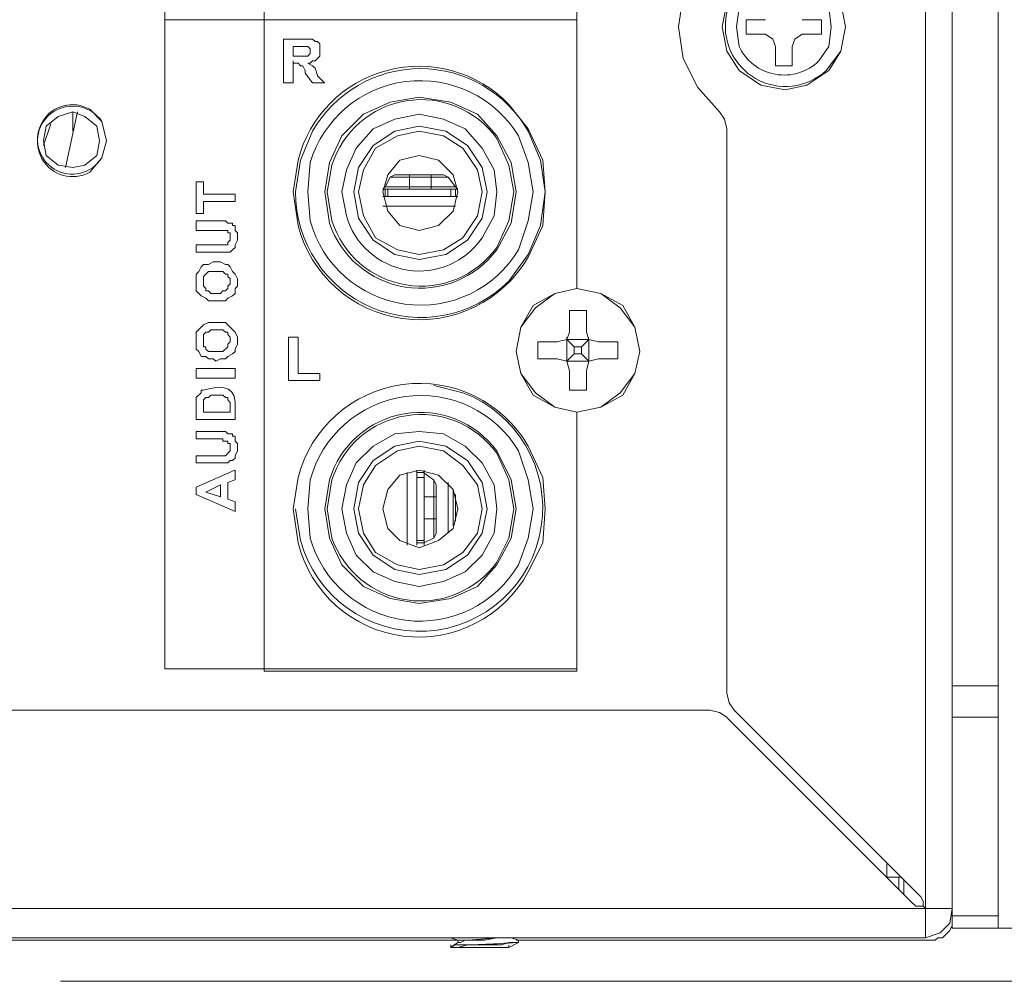
# Model space of a CAD drawing. Units: millimetres. Extents: x 10.58 to 20.07, y 11.48 to 17.8.
# Drawn here: x 19.06 to 19.39, y 11.48 to 11.81 of the extents above; entities that cross this region are included whole.
import ezdxf

# ---------------------------------------------------------------- set-up
doc = ezdxf.new("R2010")
doc.units = ezdxf.units.MM
doc.layers.add('Dahua', color=7, linetype='Continuous')
doc.layers.add('wymiary', color=2, linetype='Continuous')

# ---------------------------------------------------------------- blocks, each defined once
blk = doc.blocks.new('IVSS7008_r')
at = {"layer": 'Dahua', "lineweight": 0}
for points in [[(19.39269, 11.49619), (19.39269, 12.17869)], [(19.37686, 11.49619), (19.37686, 11.50286), (19.37686, 12.06786)], [(19.3677, 11.49286), (15.97687, 11.49286), (15.97687, 12.06453)], [(19.36769, 11.49286), (19.36769, 12.06452)], [(19.10603, 11.58536), (19.10603, 11.91036)], [(19.1402, 11.91036), (19.1402, 11.58452)], [(19.2477, 11.80869), (19.2477, 11.71619), (19.2477, 11.91036)], [(19.29687, 11.83537), (19.28937, 11.82703), (19.28437, 11.81703), (19.2827, 11.8062), (19.28437, 11.79537), (19.28937, 11.78537), (19.29687, 11.77703)], [(19.10603, 11.8087), (19.2477, 11.8087)], [(19.30603, 11.8087), (19.3127, 11.8087)], [(19.30603, 11.80369), (19.30603, 11.80869)], [(19.3252, 11.8087), (19.33187, 11.8087)], [(19.33186, 11.80869), (19.33186, 11.80369)], [(19.3127, 11.8037), (19.30603, 11.8037)], [(19.31604, 11.79953), (19.3152, 11.80203), (19.3127, 11.8037)], [(19.3252, 11.8037), (19.3227, 11.80203), (19.32187, 11.79953)], [(19.33187, 11.8037), (19.3252, 11.8037)], [(19.14687, 11.80203), (19.15353, 11.80203)], [(19.14687, 11.78702), (19.14687, 11.80202)], [(19.15187, 11.7962), (19.1552, 11.7962), (19.15603, 11.79703), (19.15603, 11.7987), (19.1552, 11.79953), (19.1527, 11.79953), (19.1502, 11.79953)], [(19.1502, 11.79952), (19.1502, 11.79619)], [(19.15353, 11.80203), (19.15687, 11.80203), (19.1577, 11.8012), (19.15853, 11.8012), (19.15937, 11.80036), (19.15937, 11.7962), (19.1577, 11.79453), (19.15687, 11.79453), (19.15603, 11.7937), (19.1552, 11.7937), (19.15687, 11.79286), (19.1577, 11.79203), (19.15853, 11.78953)], [(19.31603, 11.79286), (19.31603, 11.79952)], [(19.32186, 11.79952), (19.32186, 11.79286)], [(19.1502, 11.7962), (19.15187, 11.7962)], [(19.15437, 11.79036), (19.15437, 11.7912), (19.15353, 11.79286), (19.1527, 11.79286), (19.15187, 11.7937), (19.1502, 11.7937), (19.1502, 11.79453)], [(19.1502, 11.79369), (19.1502, 11.78702)], [(19.32187, 11.79286), (19.31603, 11.79286)], [(19.15682, 11.787), (19.15433, 11.79033)], [(19.15849, 11.7895), (19.16099, 11.787)], [(19.1502, 11.78703), (19.14687, 11.78703)], [(19.16103, 11.78703), (19.15687, 11.78703)], [(19.08354, 11.76703), (19.0827, 11.77203), (19.07854, 11.77536), (19.07437, 11.77703), (19.06937, 11.77536), (19.0652, 11.77203), (19.06437, 11.76703), (19.0652, 11.76203), (19.06937, 11.7587), (19.07437, 11.75787), (19.07854, 11.7587), (19.0827, 11.76203), (19.08354, 11.76703)], [(19.07187, 11.75786), (19.07603, 11.77703)], [(19.07437, 11.77703), (19.07437, 11.77036)], [(19.29937, 11.7712), (19.29854, 11.77453), (19.29687, 11.77703)], [(19.06437, 11.76536), (19.06687, 11.77286)], [(19.21687, 11.74953), (19.2152, 11.75786), (19.2102, 11.76536), (19.2027, 11.77036), (19.19354, 11.77203), (19.1852, 11.77036), (19.1777, 11.76536), (19.1727, 11.75786), (19.17104, 11.74953), (19.1727, 11.74037), (19.1777, 11.73286), (19.1852, 11.72786), (19.19354, 11.7262), (19.2027, 11.72786), (19.2102, 11.73286), (19.2152, 11.74037), (19.21687, 11.74953)], [(19.2152, 11.74953), (19.21354, 11.75703), (19.20854, 11.76453), (19.20187, 11.7687), (19.19354, 11.77036), (19.18604, 11.7687), (19.17854, 11.76453), (19.17437, 11.75703), (19.1727, 11.74953), (19.17437, 11.7412), (19.17854, 11.7337), (19.18604, 11.72953), (19.19354, 11.72786), (19.20187, 11.72953), (19.20854, 11.7337), (19.21354, 11.7412), (19.2152, 11.74953)], [(19.29936, 11.77119), (19.29936, 11.57702)], [(19.20687, 11.74953), (19.2052, 11.75536), (19.2002, 11.76037), (19.19354, 11.76203), (19.18687, 11.76037), (19.1827, 11.75536), (19.18104, 11.74953), (19.1827, 11.74286), (19.18687, 11.73786), (19.19354, 11.7362), (19.2002, 11.73786), (19.2052, 11.74286), (19.20687, 11.74953)], [(19.1852, 11.75536), (19.18354, 11.75453)], [(19.1852, 11.75536), (19.20187, 11.75536)], [(19.1902, 11.75036), (19.1902, 11.75536)], [(19.1977, 11.75036), (19.1977, 11.75536)], [(19.20354, 11.75453), (19.20187, 11.75536)], [(19.11687, 11.75286), (19.11937, 11.75286)], [(19.11687, 11.74203), (19.11687, 11.75286)], [(19.11937, 11.75286), (19.11937, 11.74869)], [(19.18353, 11.75453), (19.18187, 11.7512)], [(19.18353, 11.75453), (19.20353, 11.75453)], [(19.20349, 11.7545), (19.20599, 11.75117)], [(19.11937, 11.7487), (19.1302, 11.7487)], [(19.1302, 11.74869), (19.1302, 11.74619)], [(19.18103, 11.75036), (19.20687, 11.75036)], [(19.18104, 11.75036), (19.18187, 11.7512)], [(19.18186, 11.74786), (19.18186, 11.75036)], [(19.20603, 11.7512), (19.18187, 11.7512)], [(19.1827, 11.75036), (19.1827, 11.74786)], [(19.20436, 11.74786), (19.20436, 11.75036)], [(19.20603, 11.75036), (19.20603, 11.74786)], [(19.20604, 11.7512), (19.20687, 11.75036)], [(19.1302, 11.7462), (19.11937, 11.7462)], [(19.11937, 11.74619), (19.11937, 11.74203)], [(19.18103, 11.74786), (19.20687, 11.74786)], [(19.11937, 11.74203), (19.11687, 11.74203)], [(19.18103, 11.74453), (19.20603, 11.74453)], [(19.11687, 11.73953), (19.12437, 11.73953)], [(19.11687, 11.73619), (19.11687, 11.73953)], [(19.12437, 11.73953), (19.12687, 11.73953), (19.1277, 11.7387), (19.12937, 11.7387), (19.12937, 11.73786), (19.1302, 11.73786), (19.1302, 11.7362), (19.13104, 11.73536), (19.13104, 11.73286), (19.1302, 11.7312), (19.1302, 11.73036), (19.12937, 11.72953), (19.12854, 11.7287), (19.12437, 11.7287)], [(19.12437, 11.7362), (19.11687, 11.7362)], [(19.12437, 11.7312), (19.1277, 11.7312), (19.1277, 11.73203), (19.12854, 11.73286), (19.12854, 11.73536), (19.1277, 11.73536), (19.1277, 11.7362), (19.12604, 11.7362)], [(19.12604, 11.73619), (19.12437, 11.73619)], [(19.11687, 11.7312), (19.12437, 11.7312)], [(19.11687, 11.72869), (19.11687, 11.73119)], [(19.12437, 11.7287), (19.11687, 11.7287)], [(19.12354, 11.71203), (19.12104, 11.71203), (19.1202, 11.71286), (19.11854, 11.7137), (19.11687, 11.71536), (19.11687, 11.7212), (19.1177, 11.72203), (19.11854, 11.7237), (19.11937, 11.72453), (19.12104, 11.72453), (19.1227, 11.72536), (19.12354, 11.72536)], [(19.12354, 11.72536), (19.1252, 11.72536), (19.12687, 11.72453), (19.1277, 11.72453), (19.12854, 11.72369), (19.12937, 11.72203), (19.1302, 11.72119), (19.13104, 11.71953), (19.13104, 11.71703), (19.1302, 11.71619), (19.1302, 11.71453), (19.12937, 11.71369), (19.1277, 11.71286), (19.12687, 11.71203), (19.12354, 11.71203)], [(19.12354, 11.72203), (19.12104, 11.72203), (19.11937, 11.72036), (19.11937, 11.71703), (19.1202, 11.71619), (19.1202, 11.71536), (19.12104, 11.71536), (19.12187, 11.71453), (19.12354, 11.71453)], [(19.12354, 11.71453), (19.1252, 11.71453), (19.12604, 11.71536), (19.12687, 11.71536), (19.1277, 11.7162), (19.1277, 11.71703), (19.12854, 11.71786), (19.12854, 11.71953), (19.1277, 11.72036), (19.1277, 11.7212), (19.12687, 11.7212), (19.12604, 11.72203), (19.12354, 11.72203)], [(19.26937, 11.69453), (19.2677, 11.70286), (19.26354, 11.71037), (19.25604, 11.71453), (19.2477, 11.7162), (19.2402, 11.71453), (19.2327, 11.71037), (19.22854, 11.70286), (19.22687, 11.69453), (19.22854, 11.68703), (19.2327, 11.67953), (19.2402, 11.67537), (19.2477, 11.6737), (19.25604, 11.67537), (19.26354, 11.67953), (19.2677, 11.68703), (19.26937, 11.69453), (19.2677, 11.70286), (19.2627, 11.70953), (19.25604, 11.71453), (19.2477, 11.7162), (19.2402, 11.71453), (19.23354, 11.70953), (19.22854, 11.70286), (19.22687, 11.69453), (19.22854, 11.68703), (19.23354, 11.68036), (19.2402, 11.67537), (19.2477, 11.6737), (19.25604, 11.67537), (19.2627, 11.68036), (19.2677, 11.68703), (19.26937, 11.69453)], [(19.25104, 11.7087), (19.2452, 11.7087)], [(19.2452, 11.70119), (19.2452, 11.70869)], [(19.25103, 11.70119), (19.25103, 11.70869)], [(19.12354, 11.6912), (19.1227, 11.69203), (19.12104, 11.69203), (19.1202, 11.69286), (19.11854, 11.69286), (19.1177, 11.69453), (19.11687, 11.69536), (19.11687, 11.7012), (19.11937, 11.7037), (19.12104, 11.70453), (19.12354, 11.70453)], [(19.12354, 11.70453), (19.12687, 11.70453), (19.1302, 11.70119), (19.13104, 11.69953), (19.13104, 11.69703), (19.1302, 11.69536), (19.1302, 11.69453), (19.12937, 11.69369), (19.1277, 11.69286), (19.12687, 11.69203), (19.1252, 11.69203), (19.12354, 11.69119)], [(19.12354, 11.70203), (19.12187, 11.70203), (19.12104, 11.70119), (19.1202, 11.70119), (19.11937, 11.70036), (19.11937, 11.69619), (19.1202, 11.69619), (19.1202, 11.69536), (19.12104, 11.69453), (19.12354, 11.69453)], [(19.12354, 11.69453), (19.12604, 11.69453), (19.1277, 11.6962), (19.1277, 11.69703), (19.12854, 11.69786), (19.12854, 11.69953), (19.1277, 11.70036), (19.1277, 11.7012), (19.12687, 11.7012), (19.12604, 11.70203), (19.12354, 11.70203)], [(19.24104, 11.69787), (19.24437, 11.6987), (19.2452, 11.7012)], [(19.25104, 11.7012), (19.25187, 11.6987), (19.2552, 11.69787)], [(19.14853, 11.69953), (19.15187, 11.69953)], [(19.14853, 11.68452), (19.14853, 11.69952)], [(19.15186, 11.69952), (19.15186, 11.68702)], [(19.23437, 11.69787), (19.23437, 11.69203)], [(19.24103, 11.69786), (19.23437, 11.69786)], [(19.24433, 11.69867), (19.24433, 11.6995)], [(19.24436, 11.69119), (19.24436, 11.69869)], [(19.25182, 11.69867), (19.25182, 11.6995)], [(19.25186, 11.69119), (19.25186, 11.69869)], [(19.26187, 11.69786), (19.2552, 11.69786)], [(19.26187, 11.69203), (19.26187, 11.69787)], [(19.24686, 11.69619), (19.24686, 11.69369)], [(19.24936, 11.69369), (19.24936, 11.69619)], [(19.24103, 11.69203), (19.23437, 11.69203)], [(19.2452, 11.68787), (19.24437, 11.6912), (19.24104, 11.69203)], [(19.24432, 11.69117), (19.24432, 11.692)], [(19.2552, 11.69203), (19.25187, 11.6912), (19.25104, 11.68787)], [(19.25183, 11.69117), (19.25183, 11.692)], [(19.26187, 11.69203), (19.2552, 11.69203)], [(19.11687, 11.6887), (19.1302, 11.6887)], [(19.11687, 11.68536), (19.11687, 11.68869)], [(19.1302, 11.68869), (19.1302, 11.68536)], [(19.15187, 11.68703), (19.15937, 11.68703)], [(19.15936, 11.68702), (19.15936, 11.68452)], [(19.2452, 11.68119), (19.2452, 11.68786)], [(19.25103, 11.68119), (19.25103, 11.68786)], [(19.1302, 11.68536), (19.11687, 11.68536)], [(19.15937, 11.68453), (19.14853, 11.68453)], [(19.11687, 11.6762), (19.11687, 11.6787), (19.11854, 11.68036), (19.11854, 11.6812), (19.11937, 11.6812)], [(19.2452, 11.6812), (19.25104, 11.6812)], [(19.12854, 11.67536), (19.12854, 11.67703), (19.1277, 11.67786), (19.1277, 11.6787), (19.12687, 11.6787), (19.12604, 11.67953), (19.12187, 11.67953), (19.12104, 11.6787), (19.1202, 11.6787), (19.11937, 11.67786), (19.11937, 11.67453)], [(19.1302, 11.67703), (19.1302, 11.6762)], [(19.11687, 11.67119), (19.11687, 11.67619)], [(19.11937, 11.67453), (19.11937, 11.67369)], [(19.11937, 11.6737), (19.12853, 11.6737)], [(19.12853, 11.67369), (19.12853, 11.67536)], [(19.1302, 11.67619), (19.1302, 11.67119)], [(19.2477, 11.58536), (19.2477, 11.67369), (19.2477, 11.58452)], [(19.1302, 11.6712), (19.11687, 11.6712)], [(19.11687, 11.66703), (19.12437, 11.66703)], [(19.11687, 11.66453), (19.11687, 11.66703)], [(19.12437, 11.66703), (19.12687, 11.66703), (19.1277, 11.6662), (19.12937, 11.6662), (19.12937, 11.66536), (19.1302, 11.66536), (19.1302, 11.6637), (19.13104, 11.66286), (19.13104, 11.66036), (19.1302, 11.6587), (19.1302, 11.65786), (19.12937, 11.65703), (19.12854, 11.65703), (19.1277, 11.6562), (19.12437, 11.6562)], [(19.2202, 11.64037), (19.21937, 11.6487), (19.2152, 11.6562), (19.20937, 11.66203), (19.20187, 11.6662), (19.19353, 11.66703), (19.1852, 11.6662), (19.1777, 11.66203), (19.17187, 11.6562), (19.16853, 11.6487), (19.16687, 11.64037), (19.16853, 11.63204), (19.17187, 11.62453), (19.1777, 11.6187), (19.1852, 11.61537), (19.19353, 11.6137), (19.20187, 11.61537), (19.20937, 11.6187), (19.2152, 11.62453), (19.21937, 11.63204), (19.2202, 11.64037)], [(19.12437, 11.66453), (19.11687, 11.66453)], [(19.12437, 11.6587), (19.12687, 11.6587), (19.12854, 11.66036), (19.12854, 11.66286), (19.1277, 11.66286), (19.1277, 11.6637), (19.12604, 11.6637), (19.12604, 11.66453)], [(19.12604, 11.66453), (19.12437, 11.66453)], [(19.21687, 11.64037), (19.2152, 11.64953), (19.2102, 11.65704), (19.2027, 11.66203), (19.19353, 11.6637), (19.1852, 11.66203), (19.1777, 11.65704), (19.1727, 11.64953), (19.17103, 11.64037), (19.1727, 11.63204), (19.1777, 11.62453), (19.1852, 11.61953), (19.19353, 11.61787), (19.2027, 11.61953), (19.2102, 11.62453), (19.2152, 11.63204), (19.21687, 11.64037)], [(19.2152, 11.64037), (19.21353, 11.6487), (19.20853, 11.65537), (19.20187, 11.66037), (19.19353, 11.66203), (19.18603, 11.66037), (19.17853, 11.65537), (19.17437, 11.6487), (19.1727, 11.64037), (19.17437, 11.63204), (19.17853, 11.62537), (19.18603, 11.6212), (19.19353, 11.61953), (19.20187, 11.6212), (19.20853, 11.62537), (19.21353, 11.63204), (19.2152, 11.64037)], [(19.11687, 11.6587), (19.12437, 11.6587)], [(19.11687, 11.65619), (19.11687, 11.65869)], [(19.11684, 11.64785), (19.13017, 11.65368)], [(19.12437, 11.6562), (19.11687, 11.6562)], [(19.1302, 11.65369), (19.1302, 11.65036)], [(19.20687, 11.64037), (19.2052, 11.64703), (19.2002, 11.65204), (19.19353, 11.6537), (19.18687, 11.65204), (19.1827, 11.64703), (19.18103, 11.64037), (19.1827, 11.6337), (19.18687, 11.62953), (19.19353, 11.62703), (19.2002, 11.62953), (19.2052, 11.6337), (19.20687, 11.64037)], [(19.1927, 11.65369), (19.1927, 11.62786)], [(19.1952, 11.65369), (19.1952, 11.62786)], [(19.13017, 11.65035), (19.12767, 11.64952)], [(19.18936, 11.65286), (19.18936, 11.62786)], [(19.1927, 11.65286), (19.1952, 11.65286)], [(19.1927, 11.6512), (19.1952, 11.6512)], [(19.19517, 11.65285), (19.19851, 11.65035)], [(19.19853, 11.63036), (19.19853, 11.65036)], [(19.19937, 11.6487), (19.19854, 11.65037)], [(19.11687, 11.64536), (19.11687, 11.64786)], [(19.12517, 11.64868), (19.12017, 11.64618)], [(19.1252, 11.64453), (19.1252, 11.64869)], [(19.1277, 11.64953), (19.1277, 11.64369)], [(19.19936, 11.64869), (19.19936, 11.63202)], [(19.20353, 11.64952), (19.20353, 11.63202)], [(19.2052, 11.64702), (19.2052, 11.63452)], [(19.13019, 11.63952), (19.11685, 11.64535)], [(19.12019, 11.64619), (19.12519, 11.64452)], [(19.12769, 11.64369), (19.13019, 11.64285)], [(19.19937, 11.64453), (19.1952, 11.64453)], [(19.20603, 11.63619), (19.20603, 11.64536)], [(19.1302, 11.64286), (19.1302, 11.63952)], [(19.1952, 11.63703), (19.19937, 11.63703)], [(19.1927, 11.62953), (19.1952, 11.62953)], [(19.19849, 11.63034), (19.19516, 11.62867)], [(19.19853, 11.63037), (19.19937, 11.63204)], [(19.1952, 11.6287), (19.1927, 11.6287)], [(19.2477, 11.58536), (19.10603, 11.58536)], [(19.2477, 11.58453), (19.1402, 11.58453)], [(19.37687, 11.57953), (19.3927, 11.57953)], [(19.29937, 11.57703), (19.3002, 11.5737), (19.30187, 11.5712)], [(19.29353, 11.5712), (16.05103, 11.5712)], [(19.29937, 11.5687), (19.29687, 11.57036), (19.29354, 11.5712)], [(19.29933, 11.56867), (19.36349, 11.5045)], [(19.30183, 11.57117), (19.36599, 11.507)], [(19.37687, 11.5687), (19.3927, 11.5687)], [(19.35436, 11.51869), (19.35436, 11.51369)], [(19.35937, 11.5137), (19.35437, 11.5137)], [(19.35853, 11.50952), (19.35853, 11.51369)], [(19.36019, 11.50786), (19.36019, 11.51286)], [(19.36354, 11.50453), (19.36437, 11.50369), (19.36687, 11.50369)], [(19.36687, 11.5037), (19.36687, 11.50536), (19.36603, 11.50703)], [(15.9677, 11.50286), (19.37687, 11.50286)], [(19.36683, 11.50367), (19.36766, 11.50284)], [(19.3677, 11.49286), (19.3727, 11.49453), (19.37603, 11.49786), (19.37687, 11.50286)], [(19.3927, 11.50036), (19.37687, 11.50036)], [(19.36937, 11.49203), (19.37103, 11.49203), (19.37187, 11.49286), (19.37353, 11.49286), (19.37603, 11.49536), (19.37687, 11.49703)], [(19.37687, 11.4962), (19.52437, 11.4962)], [(19.22103, 11.49286), (19.2102, 11.49203), (19.20687, 11.49203), (19.02104, 11.49203)], [(19.20683, 11.49117), (19.20433, 11.4895)], [(19.20435, 11.49285), (19.20685, 11.49202)], [(19.20686, 11.49202), (19.20686, 11.49119)], [(19.20687, 11.4912), (19.2077, 11.4912), (19.20937, 11.49203), (19.21603, 11.49203), (19.2202, 11.49286), (19.22437, 11.49286)], [(19.22433, 11.4895), (19.22766, 11.49117)], [(19.22768, 11.49202), (19.22518, 11.49285)], [(19.36937, 11.49203), (19.22687, 11.49203)], [(19.2277, 11.49119), (19.2277, 11.49202)], [(19.20436, 11.48952), (19.20436, 11.49036)], [(19.22353, 11.48953), (19.22437, 11.48953), (19.20437, 11.48953), (19.20437, 11.49036)], [(19.22436, 11.48952), (19.22436, 11.49035)]]:
    blk.add_lwpolyline(points, dxfattribs=at)
for points in [[(19.3402, 11.8062), (19.33854, 11.81453), (19.33437, 11.8212), (19.32687, 11.8262), (19.31937, 11.82787), (19.31104, 11.8262), (19.30354, 11.8212), (19.29937, 11.81453), (19.2977, 11.8062), (19.29937, 11.79787), (19.30354, 11.7912), (19.31104, 11.7862), (19.31937, 11.78453), (19.32687, 11.7862), (19.33437, 11.7912), (19.33854, 11.79787), (19.3402, 11.8062), (19.33854, 11.81453, 3.151116), (19.33354, 11.7912), (19.33854, 11.79787)], [(19.3352, 11.8062), (19.33437, 11.81287), (19.33104, 11.81787, 0.517358), (19.30354, 11.81287), (19.3027, 11.8062), (19.30354, 11.79953, 0.51729), (19.33104, 11.79453), (19.33437, 11.79953)], [(19.23687, 11.74953), (19.23603, 11.76037), (19.23104, 11.7712), (19.22437, 11.77953, 0.587526), (19.15187, 11.76037), (19.1502, 11.74953), (19.15187, 11.73786, 0.671239), (19.23104, 11.72703), (19.23603, 11.73786), (19.23687, 11.74953), (19.2352, 11.76037), (19.23104, 11.77036, 0.579497), (19.15687, 11.77036), (19.1527, 11.76037), (19.15104, 11.74953, 0.668397), (19.22437, 11.7187), (19.23104, 11.72786), (19.2352, 11.73786)], [(19.2327, 11.74953), (19.23104, 11.75953), (19.2277, 11.7687, 0.649749), (19.15603, 11.75953), (19.1552, 11.74953), (19.15603, 11.73953, 0.660603), (19.2277, 11.72953), (19.23104, 11.73953)], [(19.22687, 11.74953), (19.2252, 11.75953), (19.2202, 11.7687), (19.21354, 11.7762), (19.20437, 11.78036), (19.19354, 11.78203), (19.18354, 11.78036), (19.17437, 11.7762), (19.16687, 11.7687), (19.1627, 11.75953), (19.16104, 11.74953), (19.1627, 11.7387, 0.605558), (19.2202, 11.72953), (19.2252, 11.7387)], [(19.08604, 11.76703), (19.08437, 11.7737), (19.0802, 11.77787, 2.358636), (19.08437, 11.7612), (19.08604, 11.76703), (19.08437, 11.7737, 2.256178), (19.0802, 11.7562), (19.08437, 11.7612)], [(19.22604, 11.74953), (19.22437, 11.7587), (19.2202, 11.76786, 0.617589), (19.16354, 11.7587), (19.16187, 11.74953), (19.16354, 11.73953, 0.617589), (19.2202, 11.73036), (19.22437, 11.73953)], [(19.2202, 11.74953), (19.21937, 11.75703), (19.2152, 11.76453), (19.20937, 11.7712), (19.20187, 11.77453), (19.19354, 11.7762), (19.1852, 11.77453), (19.1777, 11.7712), (19.17187, 11.76453), (19.16854, 11.75703), (19.16687, 11.74953), (19.16854, 11.7412, 0.638577), (19.2152, 11.7337), (19.21937, 11.7412)], [(19.23687, 11.64037), (19.23603, 11.6512), (19.23103, 11.66203, 0.67122), (19.15187, 11.6512), (19.1502, 11.64037), (19.15187, 11.6287, 0.683671), (19.23103, 11.6187), (19.23603, 11.6287)], [(19.2327, 11.64037), (19.23103, 11.65037), (19.2277, 11.66037, 0.660603), (19.15603, 11.65037), (19.1552, 11.64037), (19.15603, 11.63037, 0.661376), (19.2277, 11.6212), (19.23103, 11.63037)], [(19.22687, 11.64037), (19.2252, 11.65037), (19.2202, 11.66037, 0.618212), (19.1627, 11.65037), (19.16103, 11.64037), (19.1627, 11.63037), (19.16687, 11.6212), (19.17437, 11.6137), (19.18353, 11.60954), (19.19353, 11.60787), (19.20437, 11.60954), (19.21353, 11.6137), (19.2202, 11.6212), (19.2252, 11.63037)], [(19.22603, 11.64037), (19.22437, 11.65037), (19.2202, 11.65953, 0.617589), (19.16353, 11.65037), (19.16187, 11.64037), (19.16353, 11.63037, 0.6047), (19.2202, 11.62203), (19.22437, 11.63037)]]:
    blk.add_lwpolyline(points, format="xyb", close=True, dxfattribs=at)
for points in [[(19.24937, 11.6962), (19.24687, 11.6962), (19.24437, 11.6987), (19.25187, 11.6987)], [(19.24437, 11.6912), (19.25187, 11.6912), (19.24937, 11.6937), (19.24687, 11.6937)]]:
    blk.add_lwpolyline(points, close=True, dxfattribs=at)
for points in [[(19.15103, 11.64037), (19.1527, 11.62953, 1.634383), (19.20853, 11.68037), (19.19853, 11.68287)], [(19.2277, 11.49203), (19.2277, 11.4912), (19.22687, 11.4912, -0.017124), (19.20603, 11.49036), (19.20437, 11.48953), (19.20687, 11.48953), (19.2102, 11.49036), (19.22187, 11.49036), (19.22437, 11.4912), (19.2277, 11.4912)]]:
    blk.add_lwpolyline(points, format="xyb", dxfattribs=at)
blk.add_open_spline([(19.11937, 11.6812), (19.12391, 11.68267), (19.13012, 11.68347), (19.1302, 11.67703)], degree=3, dxfattribs=at)

msp = doc.modelspace()

# ---------------------------------------------------------------- linework, layer by layer
at = {"layer": 'wymiary', "lineweight": 0}
msp.add_lwpolyline([(19.0702, 11.47786), (20.05687, 11.47786)], dxfattribs=at)

# ---------------------------------------------------------------- block references
msp.add_blockref('IVSS7008_r', (0, 0))

doc.saveas('drawing.dxf')
